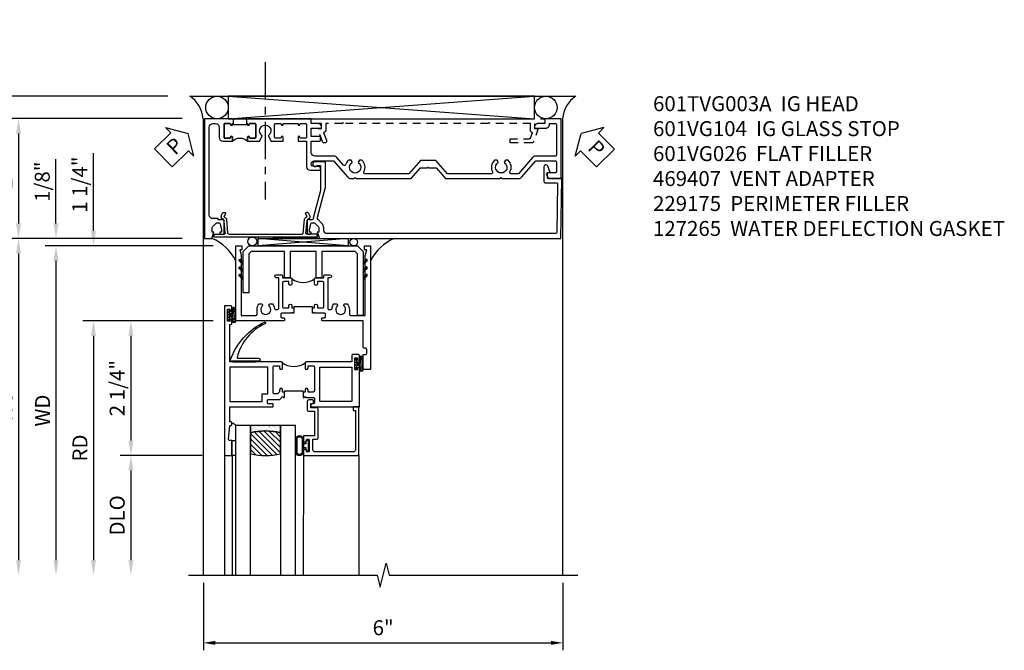
# Model space of a CAD drawing. Extents: x 0 to 123, y 0 to 79.
# Drawn here: x 9 to 26, y 67 to 78 of the extents above; entities that cross this region are included whole.
import ezdxf

# ---------------------------------------------------------------- set-up
doc = ezdxf.new("R2010")
doc.units = 0
doc.header["$LTSCALE"] = 0.5
doc.header["$MEASUREMENT"] = 0
doc.linetypes.add('CENTER', pattern=[2, 1.25, -0.25, 0.25, -0.25])
doc.linetypes.add('HIDDEN', pattern=[0.375, 0.25, -0.125])
doc.layers.get('0').update_dxf_attribs({"color": 4, "linetype": 'CONTINUOUS'})
for name, color, linetype in [('CENTER', 1, 'CENTER'), ('DIME', 2, 'CONTINUOUS'), ('hidden', 3, 'HIDDEN'), ('TEXT', 3, 'CONTINUOUS')]:
    doc.layers.add(name, color=color, linetype=linetype)
doc.styles.get("Standard").update_dxf_attribs({"font": 'arial.ttf'})
doc.dimstyles.new('EXT_ON-OFF', dxfattribs={"dimscale": 2, "dimtxt": 0.125, "dimasz": 0.125, "dimexe": 0.09, "dimexo": 0.1875, "dimgap": 0.05, "dimtad": 3, "dimdec": 5, "dimzin": 3, "dimdsep": 46, "dimlunit": 5, "dimtxsty": 'Standard', "dimcen": 0, "dimse2": 1, "dimazin": 0, "dimtfac": 1, "dimtdec": 4, "dimtofl": 0, "dimtmove": 0, "dimatfit": 0, "dimfxl": 1, "dimfrac": 2, "dimtolj": 1, "dimtzin": 3, "dimarcsym": 0})
doc.dimstyles.new('EXT_ON-ON', dxfattribs={"dimscale": 2, "dimtxt": 0.125, "dimasz": 0.125, "dimexe": 0.09, "dimexo": 0.1875, "dimgap": 0.05, "dimtad": 3, "dimdec": 5, "dimzin": 3, "dimdsep": 46, "dimlunit": 5, "dimtxsty": 'Standard', "dimcen": 0, "dimazin": 0, "dimtfac": 1, "dimtdec": 4, "dimtofl": 0, "dimtmove": 0, "dimatfit": 0, "dimfxl": 1, "dimfrac": 2, "dimtolj": 1, "dimtzin": 3, "dimarcsym": 0})
doc.dimstyles.get("Standard").update_dxf_attribs({"dimtxt": 0.18, "dimasz": 0.18, "dimexe": 0.18, "dimexo": 0.0625, "dimgap": 0.09, "dimtad": 0, "dimtih": 1, "dimtoh": 1, "dimdec": 4, "dimzin": 0, "dimdsep": 46, "dimtxsty": 'Standard', "dimcen": 0.09, "dimadec": 0, "dimazin": 0, "dimtfac": 1, "dimtdec": 4, "dimtofl": 0, "dimtmove": 0, "dimatfit": 3, "dimfxl": 1, "dimtolj": 1, "dimtzin": 0, "dimarcsym": 0})

# ---------------------------------------------------------------- blocks, each defined once
blk = doc.blocks.new('B601VG026')
blk.add_lwpolyline([(0.935, 4.438), (0.92, 4.423), (0.92, 2.015), (0.935, 2.001), (0.92, 1.986), (0.92, 1.716), (0.799, 1.716, 0.338704), (0.78, 1.701, -0.439208), (0.754, 1.688), (0.641, 1.729, 1), (0.617, 1.663), (0.834, 1.584), (0.834, 1.646), (0.92, 1.646), (0.92, 1.476), (1, 1.476), (1, 5.372), (0.92, 5.372), (0.92, 5.202), (0.834, 5.202), (0.834, 5.264), (0.617, 5.185, 0.315299), (0.594, 5.152), (0.594, 4.794), (0.664, 4.794), (0.664, 5.114, -0.315299), (0.677, 5.132), (0.754, 5.16, -0.439208), (0.78, 5.147, 0.338704), (0.799, 5.132), (0.92, 5.132), (0.92, 4.453)], format="xyb", close=True)
blk = doc.blocks.new('B601VG104')
blk.add_lwpolyline([(0.66, 1.291, 0.035387), (0.673, 1.288, -0.379398), (0.691, 1.268), (0.691, 1.226), (0.669, 1.226, 0.414214), (0.707, 1.188), (0.909, 1.188, 0.414214), (0.929, 1.208), (0.929, 1.237, 0.414214), (0.909, 1.257), (0.897, 1.257), (0.897, 1.228), (0.859, 1.228), (0.757, 1.25, -0.354119), (0.741, 1.269), (0.741, 1.312), (0.808, 1.379, -0.198912), (0.825, 1.386), (0.897, 1.386), (0.897, 1.357), (1, 1.393), (1, 5.423), (0, 5.438), (0, 5.21, -0.414214), (-0.01, 5.2), (-0.094, 5.2, -0.414214), (-0.104, 5.21), (-0.104, 5.243), (-0.208, 5.205, 0.8391), (-0.196, 5.14), (0.05, 5.14, 0.414214), (0.07, 5.16), (0.07, 5.347, -0.418613), (0.09, 5.367), (0.9, 5.354, -0.409827), (0.92, 5.334), (0.92, 1.526, -0.414214), (0.86, 1.466), (0.825, 1.466, 0.198912), (0.751, 1.435), (0.686, 1.37, -0.267949), (0.646, 1.359), (0.144, 1.494), (-0.281, 1.494), (-0.281, 1.323, 1.646335), (-0.218, 1.356), (-0.218, 1.414), (0.199, 1.414)], format="xyb", close=True)
blk = doc.blocks.new('PSEAL1')
at = {"layer": 'TEXT', "color": 7}
for p, q in [((-0.196, 0.21), (-0.196, 0.338)), ((-0.196, 0.338), (0, 0)), ((-0.575, 0.21), (-0.196, 0.21)), ((-0.575, 0.21), (-0.575, -0.21)), ((-0.196, -0.338), (0, 0)), ((-0.575, -0.21), (-0.196, -0.21)), ((-0.196, -0.21), (-0.196, -0.338))]:
    blk.add_line(p, q, dxfattribs=at)
at = {"layer": 'TEXT', "color": 3}
blk.add_text('P', height=0.25, dxfattribs=at).set_placement((-0.413, -0.116))
blk = doc.blocks.new('PSEAL2')
at = {"layer": 'TEXT', "color": 7}
for p, q in [((0.196, 0.338), (0, 0)), ((0.196, 0.21), (0.196, 0.338)), ((0.575, 0.21), (0.196, 0.21)), ((0.575, 0.21), (0.575, -0.21)), ((0.196, -0.338), (0, 0)), ((0.196, -0.21), (0.196, -0.338)), ((0.575, -0.21), (0.196, -0.21))]:
    blk.add_line(p, q, dxfattribs=at)
at = {"layer": 'TEXT', "color": 3}
blk.add_text('P', height=0.25, dxfattribs=at).set_placement((0.247, -0.116))
blk = doc.blocks.new('*D1806')
at = {"layer": 'DIME', "color": 0, "lineweight": -2, "transparency": 16777216}
for p, q in [((12.051, 74.155), (9.138, 74.155)), ((9.318, 73.905), (9.318, 68.781))]:
    blk.add_line(p, q, dxfattribs=at)
at = {"layer": 'DIME', "color": 0, "transparency": 16777216}
for points in [[(9.276, 73.905), (9.36, 73.905), (9.318, 74.155)], [(9.276, 68.781), (9.36, 68.781), (9.318, 68.531)]]:
    blk.add_solid(points, dxfattribs=at)
at = {"layer": 'DIME', "color": 0, "transparency": 16777216, "insert": (9.089, 71.343), "char_height": 0.25, "attachment_point": 5, "rotation": 90}
blk.add_mtext('\\A1;WO', dxfattribs=at)
blk = doc.blocks.new('*D1807')
at = {"layer": 'DIME', "color": 0, "lineweight": -2, "transparency": 16777216}
for p, q in [((9.943, 74.405), (9.943, 75.48)), ((12.051, 74.155), (9.763, 74.155)), ((12.568, 74.03), (9.763, 74.03)), ((9.943, 73.78), (9.943, 73.53))]:
    blk.add_line(p, q, dxfattribs=at)
at = {"layer": 'DIME', "color": 0, "transparency": 16777216}
for points in [[(9.901, 74.405), (9.985, 74.405), (9.943, 74.155)], [(9.901, 73.78), (9.985, 73.78), (9.943, 74.03)]]:
    blk.add_solid(points, dxfattribs=at)
at = {"layer": 'DIME', "color": 0, "transparency": 16777216, "insert": (9.714, 75.102), "char_height": 0.25, "attachment_point": 5, "rotation": 90}
blk.add_mtext('\\A1;1/8"', dxfattribs=at)
blk = doc.blocks.new('*D1808')
at = {"layer": 'DIME', "color": 0, "lineweight": -2, "transparency": 16777216}
for p, q in [((12.568, 74.03), (9.763, 74.03)), ((9.943, 73.78), (9.943, 68.781))]:
    blk.add_line(p, q, dxfattribs=at)
at = {"layer": 'DIME', "color": 0, "transparency": 16777216}
for points in [[(9.901, 73.78), (9.985, 73.78), (9.943, 74.03)], [(9.901, 68.781), (9.985, 68.781), (9.943, 68.531)]]:
    blk.add_solid(points, dxfattribs=at)
at = {"layer": 'DIME', "color": 0, "transparency": 16777216, "insert": (9.718, 71.28), "char_height": 0.25, "attachment_point": 5, "rotation": 90}
blk.add_mtext('\\A1;WD', dxfattribs=at)
blk = doc.blocks.new('*D1809')
at = {"layer": 'DIME', "color": 0, "lineweight": -2, "transparency": 16777216}
for p, q in [((12.568, 72.78), (10.388, 72.78)), ((10.568, 72.53), (10.568, 68.781))]:
    blk.add_line(p, q, dxfattribs=at)
at = {"layer": 'DIME', "color": 0, "transparency": 16777216}
for points in [[(10.526, 72.53), (10.61, 72.53), (10.568, 72.78)], [(10.526, 68.781), (10.61, 68.781), (10.568, 68.531)]]:
    blk.add_solid(points, dxfattribs=at)
at = {"layer": 'DIME', "color": 0, "transparency": 16777216, "insert": (10.343, 70.655), "char_height": 0.25, "attachment_point": 5, "rotation": 90}
blk.add_mtext('\\A1;RD', dxfattribs=at)
blk = doc.blocks.new('*D1810')
at = {"layer": 'DIME', "color": 0, "lineweight": -2, "transparency": 16777216}
for p, q in [((12.38, 70.53), (11.013, 70.53)), ((11.193, 70.28), (11.193, 68.781))]:
    blk.add_line(p, q, dxfattribs=at)
at = {"layer": 'DIME', "color": 0, "transparency": 16777216}
for points in [[(11.151, 70.28), (11.235, 70.28), (11.193, 70.53)], [(11.151, 68.781), (11.235, 68.781), (11.193, 68.531)]]:
    blk.add_solid(points, dxfattribs=at)
at = {"layer": 'DIME', "color": 0, "transparency": 16777216, "insert": (10.964, 69.53), "char_height": 0.25, "attachment_point": 5, "rotation": 90}
blk.add_mtext('\\A1;DLO', dxfattribs=at)
blk = doc.blocks.new('*D1811')
at = {"layer": 'DIME', "color": 0, "lineweight": -2, "transparency": 16777216}
for p, q in [((12.568, 72.78), (11.013, 72.78)), ((11.193, 72.53), (11.193, 70.78)), ((12.38, 70.53), (11.013, 70.53))]:
    blk.add_line(p, q, dxfattribs=at)
at = {"layer": 'DIME', "color": 0, "transparency": 16777216}
for points in [[(11.151, 72.53), (11.235, 72.53), (11.193, 72.78)], [(11.151, 70.78), (11.235, 70.78), (11.193, 70.53)]]:
    blk.add_solid(points, dxfattribs=at)
at = {"layer": 'DIME', "color": 0, "transparency": 16777216, "insert": (10.964, 71.655), "char_height": 0.25, "attachment_point": 5, "rotation": 90}
blk.add_mtext('\\A1;2 1/4"', dxfattribs=at)
blk = doc.blocks.new('*D1812')
at = {"layer": 'DIME', "color": 0, "lineweight": -2, "transparency": 16777216}
for p, q in [((10.568, 74.28), (10.568, 75.577)), ((12.568, 74.03), (10.388, 74.03)), ((12.568, 72.78), (10.388, 72.78)), ((10.568, 72.53), (10.568, 72.28))]:
    blk.add_line(p, q, dxfattribs=at)
at = {"layer": 'DIME', "color": 0, "transparency": 16777216}
for points in [[(10.526, 74.28), (10.61, 74.28), (10.568, 74.03)], [(10.526, 72.53), (10.61, 72.53), (10.568, 72.78)]]:
    blk.add_solid(points, dxfattribs=at)
at = {"layer": 'DIME', "color": 0, "transparency": 16777216, "insert": (10.339, 75.053), "char_height": 0.25, "attachment_point": 5, "rotation": 90}
blk.add_mtext('\\A1;1 1/4"', dxfattribs=at)
blk = doc.blocks.new('B027874')
h = blk.add_hatch()
h.set_pattern_fill('ANSI31', color=256, scale=0.08, style=0)
h.set_pattern_definition([(45, (-2.208298, 1.612679), (-0.007071068, 0.007071068), [])])
h.paths.add_polyline_path([(-0.043, 0), (-0.028, 0.015), (-0.028, 0.03), (-0.072, 0.03, 0.029608), (-0.076, 0.037), (-0.076, 0.1, 0.8), (-0.139, 0.1), (-0.139, -0.1, 0.8), (-0.076, -0.1), (-0.076, -0.037, 0.029608), (-0.072, -0.03), (-0.028, -0.03), (-0.028, -0.015)])
h.paths.add_polyline_path([(-0.083, -0.1, -0.742268), (-0.132, -0.1), (-0.132, 0.1, -0.742268), (-0.083, 0.1)], flags=16)
h.paths.add_polyline_path([(-0.092, -0.021, -1), (-0.101, -0.021, -1)], flags=0)
h.paths.add_polyline_path([(-0.094, 0.028, -1), (-0.089, 0.028, -1)], flags=0)
h.paths.add_polyline_path([(-0.094, -0.043, -1), (-0.098, -0.043, -1)], flags=0)
h.paths.add_polyline_path([(-0.119, 0.002, -1), (-0.112, 0.002, -1)], flags=0)
h.paths.add_polyline_path([(-0.095, -0.057, -1), (-0.104, -0.057, -1)], flags=0)
h.paths.add_polyline_path([(-0.098, 0.055, -1), (-0.089, 0.055, -1)], flags=0)
h.paths.add_polyline_path([(-0.088, -0.061, -1), (-0.092, -0.061, -1)], flags=0)
h.paths.add_polyline_path([(-0.126, 0.025, -1), (-0.117, 0.025, -1)], flags=0)
h.paths.add_polyline_path([(-0.124, -0.036, -1), (-0.129, -0.036, -1)], flags=0)
h.paths.add_polyline_path([(-0.12, 0.046, -1), (-0.116, 0.046, -1)], flags=0)
h.paths.add_polyline_path([(-0.097, 0.067, -1), (-0.093, 0.067, -1)], flags=0)
h.paths.add_polyline_path([(-0.115, -0.066, -1), (-0.122, -0.066, -1)], flags=0)
h.paths.add_polyline_path([(-0.097, -0.082, -1), (-0.102, -0.082, -1)], flags=0)
h.paths.add_polyline_path([(-0.1, 0.081, -1), (-0.091, 0.081, -1)], flags=0)
h.paths.add_polyline_path([(-0.119, 0.065, -0.486829), (-0.122, 0.067, -0.664322), (-0.118, 0.068, -0.486829), (-0.116, 0.066, -0.664322)], flags=0)
h.paths.add_polyline_path([(-0.094, -0.103, -1), (-0.103, -0.103, -1)], flags=0)
h.paths.add_polyline_path([(-0.122, -0.089, -1), (-0.128, -0.089, -1)], flags=0)
h.paths.add_polyline_path([(-0.105, 0.103, -1), (-0.098, 0.103, -1)], flags=0)
h.paths.add_polyline_path([(-0.126, -0.099, -1), (-0.13, -0.099, -1)], flags=0)
h = blk.add_hatch()
h.set_pattern_fill('ANSI31', color=256, scale=0.25, angle=90, style=0)
h.set_pattern_definition([(135, (-10.943272, -7.362555), (-0.02209709, -0.02209709), [])])
h.paths.add_polyline_path([(0, 0.094), (-0.028, 0.094), (-0.028, 0.03), (-0.028, 0.015), (-0.043, 0), (-0.028, -0.015), (-0.028, -0.03), (-0.028, -0.094), (0, -0.094)])
for p, q in [((-0.139, 0.1), (-0.139, -0.1)), ((-0.128, 0.009), (-0.128, 0.009)), ((-0.123, 0.085), (-0.123, 0.085)), ((-0.118, 0.083), (-0.118, 0.083)), ((-0.116, 0.113), (-0.116, 0.113)), ((-0.101, 0.037), (-0.101, 0.037)), ((-0.096, 0.073), (-0.096, 0.073)), ((-0.091, 0.098), (-0.091, 0.098)), ((-0.028, 0.03), (-0.072, 0.03)), ((-0.128, -0.022), (-0.128, -0.022)), ((-0.128, -0.054), (-0.128, -0.054)), ((-0.123, -0.066), (-0.123, -0.066)), ((-0.12, -0.056), (-0.12, -0.056)), ((-0.12, -0.108), (-0.12, -0.108)), ((-0.094, -0.068), (-0.094, -0.068)), ((-0.092, -0.082), (-0.092, -0.082)), ((-0.089, -0.006), (-0.089, -0.006)), ((-0.072, -0.03), (-0.028, -0.03))]:
    blk.add_line(p, q)
blk.add_lwpolyline([(-0.076, 0.037), (-0.076, 0.1, 0.8), (-0.139, 0.1), (-0.139, -0.1, 0.8), (-0.076, -0.1), (-0.076, -0.037)], format="xyb")
blk.add_lwpolyline([(-0.083, -0.1), (-0.083, 0.1, 0.742268), (-0.132, 0.1), (-0.132, -0.1, 0.742268)], format="xyb", close=True)
blk.add_lwpolyline([(-0.028, -0.094), (-0.028, -0.03), (-0.028, -0.015), (-0.043, 0), (-0.028, 0.015), (-0.028, 0.03), (-0.028, 0.094), (0, 0.094), (0, -0.094)], close=True)
for centre, radius in [((-0.122, 0.025), 0.0045), ((-0.12, 0.067), 0.00225), ((-0.118, 0.066), 0.00225), ((-0.118, 0.046), 0.00225), ((-0.115, 0.002), 0.00337), ((-0.102, 0.103), 0.00337), ((-0.095, 0.081), 0.0045), ((-0.093, 0.055), 0.0045), ((-0.095, 0.067), 0.00225), ((-0.091, 0.028), 0.00225), ((-0.128, -0.099), 0.00225), ((-0.126, -0.036), 0.00225), ((-0.125, -0.089), 0.00337), ((-0.118, -0.066), 0.00337), ((-0.1, -0.057), 0.0045), ((-0.099, -0.103), 0.0045), ((-0.099, -0.082), 0.00225), ((-0.096, -0.021), 0.0045), ((-0.096, -0.043), 0.00225), ((-0.09, -0.061), 0.00225)]:
    blk.add_circle(centre, radius)
for start, end in [(26.3878, 33.1715), (326.8285, 333.6122)]:
    blk.add_arc((-0.132, 0), 0.0675, start, end)
blk = doc.blocks.new('B224131')
for points in [[(0.969, 1.125), (0.969, 1.035), (0.969, 1.035), (0.937, 1.035), (0.937, 0.997, -1), (0.887, 0.997), (0.887, 1.035), (0.801, 1.035, 0.414214), (0.781, 1.015), (0.781, 0.617, 0.414214), (0.801, 0.597), (0.887, 0.597), (0.887, 0.635, -1), (0.937, 0.635), (0.937, 0.552, -0.414214), (0.918, 0.532), (0.781, 0.532), (0.781, 0.503, -0.414214), (0.761, 0.483), (0.678, 0.483, -1), (0.678, 0.533), (0.716, 0.533), (0.716, 1.043, 0.414214), (0.696, 1.063), (0.664, 1.063, 0.379055), (0.644, 1.045, -0.145843), (0.611, 0.969), (0.571, 0.969, -0.673324), (0.558, 1.003, 2.463527), (0.442, 1.003, -0.673324), (0.429, 0.969), (0.389, 0.969, -0.177014), (0.355, 1.063), (0.355, 1.14, 0.414214), (0.335, 1.16), (0.09, 1.16), (0.09, 0.159), (0.065, 0.065), (0.1, 0.065), (0.1, 0), (0, 0), (0, 2.063), (0.125, 2.063), (0.125, 1.813), (0.085, 1.813, 0.414214), (0.065, 1.793), (0.065, 1.73, 0.414214), (0.085, 1.71), (0.105, 1.71, -0.414214), (0.125, 1.69), (0.125, 1.25), (0.803, 1.25, -0.414214), (0.813, 1.24), (0.813, 1.21, -0.414214), (0.803, 1.2), (0.77, 1.2, 0.414214), (0.75, 1.18), (0.75, 1.145, 0.414214), (0.77, 1.125), (0.923, 1.125), (0.937, 1.11), (0.953, 1.125)], [(1.281, 1.125), (1.298, 1.125), (1.312, 1.11), (1.328, 1.125), (1.48, 1.125, 0.414214), (1.5, 1.145), (1.5, 1.18, 0.414214), (1.48, 1.2), (1.448, 1.2, -0.414214), (1.438, 1.21), (1.438, 1.24, -0.414214), (1.448, 1.25), (2.25, 1.25), (2.25, 0), (2.15, 0), (2.15, 0.065), (2.185, 0.065), (2.16, 0.159), (2.16, 1.16), (1.915, 1.16, 0.414214), (1.895, 1.14), (1.895, 1.063, -0.177014), (1.861, 0.969), (1.821, 0.969, -0.673324), (1.808, 1.003, 2.463527), (1.692, 1.003, -0.673324), (1.679, 0.969), (1.639, 0.969, -0.145843), (1.606, 1.045, 0.379055), (1.586, 1.063), (1.554, 1.063, 0.414214), (1.534, 1.043), (1.534, 0.533), (1.572, 0.533, -1), (1.572, 0.483), (1.489, 0.483, -0.414214), (1.469, 0.503), (1.469, 0.532), (1.333, 0.532, -0.414214), (1.312, 0.552), (1.312, 0.635, -1), (1.363, 0.635), (1.363, 0.597), (1.449, 0.597, 0.414214), (1.469, 0.617), (1.469, 1.015, 0.414214), (1.449, 1.035), (1.363, 1.035), (1.363, 0.997, -1), (1.312, 0.997), (1.312, 1.035), (1.281, 1.035)]]:
    blk.add_lwpolyline(points, format="xyb", close=True)
blk.add_lwpolyline([(0.969, 1.035), (0.969, 1.02), (1.281, 1.02), (1.281, 1.035)])
blk.add_lwpolyline([(1.312, 0.552, 0.32), (0.937, 0.552)], format="xyb")
blk = doc.blocks.new('B225125')
for points in [[(-1.438, -0.468), (-1.438, -0.378), (-1.438, -0.378), (-1.469, -0.378), (-1.469, -0.34, 1), (-1.519, -0.34), (-1.519, -0.375), (-1.554, -0.41), (-1.605, -0.41, -0.414214), (-1.625, -0.39), (-1.625, 0.04, -0.414214), (-1.605, 0.06), (-1.519, 0.06), (-1.519, 0.022, 1), (-1.469, 0.022), (-1.469, 0.105, 0.414214), (-1.489, 0.125), (-2.348, 0.125), (-2.348, 0.749), (-2.333, 0.749, 0.414214), (-2.313, 0.769), (-2.313, 0.827, 1), (-2.345, 0.827), (-2.345, 0.821, -1), (-2.389, 0.821), (-2.389, 0.99, -1), (-2.345, 0.99), (-2.345, 0.984, 1), (-2.313, 0.984), (-2.313, 1.042, 0.414214), (-2.333, 1.062), (-2.438, 1.062), (-2.438, -1.438), (-2.313, -1.438), (-2.313, -1.188), (-2.353, -1.188, -0.446679), (-2.373, -1.165), (-2.348, -0.938), (-2.333, -0.938, 0.414214), (-2.313, -0.918), (-2.313, -0.895, 0.414214), (-2.333, -0.875), (-2.348, -0.875), (-2.348, -0.625), (-1.635, -0.625, 0.414214), (-1.625, -0.615), (-1.625, -0.585, 0.414214), (-1.635, -0.575), (-1.703, -0.575, -0.414214), (-1.722, -0.555), (-1.722, -0.52, -0.414214), (-1.703, -0.5), (-1.516, -0.5), (-1.469, -0.453), (-1.454, -0.468)], [(-1.125, -0.468), (-1.109, -0.468), (-1.094, -0.453), (-1.079, -0.468), (-0.958, -0.468, -0.414214), (-0.938, -0.488), (-0.938, -0.555, -0.414214), (-0.958, -0.575), (-0.99, -0.575, 0.414214), (-1, -0.585), (-1, -0.615, 0.414214), (-0.99, -0.625), (-0.188, -0.625), (-0.188, 0.015, 1), (-0.22, 0.015), (-0.22, 0.009, -1), (-0.264, 0.009), (-0.264, 0.178, -1), (-0.22, 0.178), (-0.22, 0.172, 1), (-0.188, 0.172), (-0.188, 0.23, 0.414214), (-0.207, 0.25), (-0.293, 0.25, 0.414214), (-0.313, 0.23), (-0.313, 0.125), (-1.074, 0.125, 0.414214), (-1.094, 0.105), (-1.094, 0.022, 1), (-1.044, 0.022), (-1.044, 0.06), (-0.958, 0.06, -0.414214), (-0.938, 0.04), (-0.938, -0.358, -0.414214), (-0.958, -0.378), (-1.044, -0.378), (-1.044, -0.34, 1), (-1.094, -0.34), (-1.094, -0.378), (-1.125, -0.378)]]:
    blk.add_lwpolyline(points, format="xyb", close=True)
for points in [[(-1.812, -0.535), (-1.812, -0.41), (-1.715, -0.41), (-1.715, 0.035), (-2.348, 0.035), (-2.348, -0.535)], [(-0.847, -0.535), (-0.847, 0.035), (-0.313, 0.035), (-0.313, -0.535)]]:
    blk.add_lwpolyline(points, close=True)
blk.add_lwpolyline([(-1.094, 0.105, -0.3198), (-1.469, 0.105)], format="xyb")
blk.add_lwpolyline([(-1.125, -0.378), (-1.125, -0.363), (-1.438, -0.363), (-1.438, -0.378)])
blk = doc.blocks.new('B127074')
for p, q in [((-0.23, -0.118), (-0.23, 0.117)), ((-0.21, -0.117), (-0.21, 0.117)), ((-0.12, -0.117), (-0.12, 0.117)), ((-0.1, -0.117), (-0.1, 0.117)), ((-0.051, 0.035), (-0.1, 0.035)), ((-0.051, 0.078), (-0.051, 0.035)), ((-0.021, -0.078), (-0.021, 0.078)), ((-0.1, -0.035), (-0.051, -0.035)), ((-0.051, -0.035), (-0.051, -0.078))]:
    blk.add_line(p, q)
for centre, radius, start, end in [((-0.165, 0.099), 0.0675, 15.2882, 164.7118), ((-0.165, 0.099), 0.0485, 21.82, 158.18), ((-0.036, 0.078), 0.015, 0, 180), ((-0.165, -0.099), 0.0675, 195.7196, 344.6722), ((-0.165, -0.099), 0.0485, 201.82, 338.18), ((-0.036, -0.078), 0.015, 180, 0)]:
    blk.add_arc(centre, radius, start, end)
blk = doc.blocks.new('B224063')
blk.add_lwpolyline([(-0.87, 0.752, 0.414214), (-0.885, 0.737), (-0.885, 0.725, -0.414214), (-0.9, 0.71), (-0.92, 0.71, -0.414214), (-0.935, 0.725), (-0.935, 0.797, -0.414214), (-0.92, 0.812), (-0.007, 0.812), (-0.007, 0), (-0.105, 0), (-0.105, 0.062), (-0.067, 0.062), (-0.067, 0.722, 0.414214), (-0.097, 0.752), (-0.745, 0.752, 0.414214), (-0.775, 0.722), (-0.775, 0.542), (-0.717, 0.542, -0.414214), (-0.687, 0.512), (-0.687, 0.045, -0.414214), (-0.717, 0.015), (-0.812, 0.015), (-0.812, -0.055), (-0.782, -0.055, -0.414214), (-0.767, -0.07), (-0.767, -0.1, -0.414214), (-0.782, -0.115), (-0.842, -0.115, -0.414214), (-0.872, -0.085), (-0.872, 0.045, -0.414214), (-0.842, 0.075), (-0.747, 0.075), (-0.747, 0.482), (-0.92, 0.482, -0.414214), (-0.935, 0.497), (-0.935, 0.57, -0.414214), (-0.92, 0.585), (-0.9, 0.585, -0.414214), (-0.885, 0.57), (-0.885, 0.557, 0.414214), (-0.87, 0.542), (-0.85, 0.542, 0.414214), (-0.835, 0.557), (-0.835, 0.737, 0.414214), (-0.85, 0.752)], format="xyb", close=True)
blk = doc.blocks.new('B127186-7282')
blk.add_lwpolyline([(0, 0), (0, -0.25), (0.06, -0.25), (0.06, 0)], close=True)
blk.add_arc((0, -0.478), 0.0642, 270.4193, 340.2601)
blk = doc.blocks.new('GT-GLASS-1IN-7282')
h = blk.add_hatch()
h.set_pattern_fill('ANSI31', color=256, scale=0.5, style=0)
h.set_pattern_definition([(45, (-1.594896, -0.47501), (-0.0441942, 0.0441942), [])])
h.paths.add_polyline_path([(0.81, -0.03, 0.12), (0.31, -0.03), (0.31, -0.38, 0.12), (0.81, -0.38)])
h = blk.add_hatch()
h.set_pattern_fill('AR-SAND', color=256, scale=0.03, style=0)
h.set_pattern_definition([(37.5, (-8.435115, -10.989657), (-0.0018898, 0.05780471), [0, -0.0456, 0, -0.051, 0, -0.04875]), (7.5, (-8.435115, -10.98966), (0.0530933, 0.0846644), [0, -0.0246, 0, -0.0411, 0, -0.01575]), (327.5, (-8.472015, -10.989657), (0.09342426, 0.00016977), [0, -0.015, 0, -0.054, 0, -0.0705]), (317.5, (-8.472015, -10.98966), (0.0901838, 0.02633027), [0, -0.0075, 0, -0.0354, 0, -0.0405])])
edge = h.paths.add_edge_path()
edge.add_line((0.81, -0.38), (0.81, -0.5))
edge.add_line((0.81, -0.5), (0.31, -0.5))
edge.add_line((0.31, -0.5), (0.31, -0.38))
edge.add_arc((0.56, 0.647), 1.057, 256.3145, 283.6855)
for points in [[(0.31, 2), (0.31, -0.5), (0.06, -0.5), (0.06, 2)], [(1.06, 2.005), (1.06, -0.5), (0.81, -0.5), (0.81, 2)]]:
    blk.add_lwpolyline(points)
for points in [[(0.31, -0.38), (0.31, -0.03, -0.12), (0.81, -0.03), (0.81, -0.38, -0.12)], [(0.81, -0.38), (0.81, -0.5), (0.31, -0.5), (0.31, -0.38, 0.12)]]:
    blk.add_lwpolyline(points, format="xyb", close=True)
blk = doc.blocks.new('127265M')
blk.add_lwpolyline([(0.237, 0.064, -1), (0.237, 0.01), (-0.205, 0.01, -0.520694), (-0.229, 0.042, -0.196015), (0.336, 0.665, -0.943037), (0.347, 0.638, 0.229), (-0.12, 0.075, 0.453709), (-0.114, 0.064)], format="xyb", close=True)
blk.add_lwpolyline([(-0.188, 0.01), (-0.188, 0), (0.188, 0), (0.188, 0.01)], close=True)
blk = doc.blocks.new('*D1813')
at = {"layer": 'DIME', "color": 0, "lineweight": -2, "transparency": 16777216}
for p, q in [((8.068, 76.78), (8.068, 77.808)), ((11.807, 76.53), (7.888, 76.53)), ((12.051, 76.155), (7.888, 76.155)), ((8.068, 75.905), (8.068, 75.655))]:
    blk.add_line(p, q, dxfattribs=at)
at = {"layer": 'DIME', "color": 0, "transparency": 16777216}
for points in [[(8.026, 76.78), (8.11, 76.78), (8.068, 76.53)], [(8.026, 75.905), (8.11, 75.905), (8.068, 76.155)]]:
    blk.add_solid(points, dxfattribs=at)
at = {"layer": 'DIME', "color": 0, "transparency": 16777216, "insert": (7.839, 77.419), "char_height": 0.25, "attachment_point": 5, "rotation": 90}
blk.add_mtext('\\A1;3/8"', dxfattribs=at)
blk = doc.blocks.new('*D1814')
at = {"layer": 'DIME', "color": 0, "lineweight": -2, "transparency": 16777216}
for p, q in [((11.807, 76.53), (7.263, 76.53)), ((7.443, 76.28), (7.443, 68.781))]:
    blk.add_line(p, q, dxfattribs=at)
at = {"layer": 'DIME', "color": 0, "transparency": 16777216}
for points in [[(7.401, 76.28), (7.485, 76.28), (7.443, 76.53)], [(7.401, 68.781), (7.485, 68.781), (7.443, 68.531)]]:
    blk.add_solid(points, dxfattribs=at)
at = {"layer": 'DIME', "color": 0, "transparency": 16777216, "insert": (7.214, 72.53), "char_height": 0.25, "attachment_point": 5, "rotation": 90}
blk.add_mtext('\\A1;OD', dxfattribs=at)
blk = doc.blocks.new('*D1815')
at = {"layer": 'DIME', "color": 0, "lineweight": -2, "transparency": 16777216}
for p, q in [((12.051, 76.155), (7.888, 76.155)), ((8.068, 75.905), (8.068, 68.781))]:
    blk.add_line(p, q, dxfattribs=at)
at = {"layer": 'DIME', "color": 0, "transparency": 16777216}
for points in [[(8.026, 75.905), (8.11, 75.905), (8.068, 76.155)], [(8.026, 68.781), (8.11, 68.781), (8.068, 68.531)]]:
    blk.add_solid(points, dxfattribs=at)
at = {"layer": 'DIME', "color": 0, "transparency": 16777216, "insert": (7.843, 72.343), "char_height": 0.25, "attachment_point": 5, "rotation": 90}
blk.add_mtext('\\A1;FH', dxfattribs=at)
blk = doc.blocks.new('*D1816')
at = {"layer": 'DIME', "color": 0, "lineweight": -2, "transparency": 16777216}
for p, q in [((12.051, 76.155), (9.138, 76.155)), ((9.318, 75.905), (9.318, 74.405)), ((12.051, 74.155), (9.138, 74.155))]:
    blk.add_line(p, q, dxfattribs=at)
at = {"layer": 'DIME', "color": 0, "transparency": 16777216}
for points in [[(9.276, 75.905), (9.36, 75.905), (9.318, 76.155)], [(9.276, 74.405), (9.36, 74.405), (9.318, 74.155)]]:
    blk.add_solid(points, dxfattribs=at)
at = {"layer": 'DIME', "color": 0, "transparency": 16777216, "insert": (9.092, 75.155), "char_height": 0.25, "attachment_point": 5, "rotation": 90}
blk.add_mtext('\\A1;2"', dxfattribs=at)
blk = doc.blocks.new('*D1817')
at = {"layer": 'DIME', "color": 0, "lineweight": -2, "transparency": 16777216}
for p, q in [((12.051, 76.155), (8.513, 76.155)), ((8.693, 75.905), (8.693, 68.781))]:
    blk.add_line(p, q, dxfattribs=at)
at = {"layer": 'DIME', "color": 0, "transparency": 16777216}
for points in [[(8.651, 75.905), (8.735, 75.905), (8.693, 76.155)], [(8.651, 68.781), (8.735, 68.781), (8.693, 68.531)]]:
    blk.add_solid(points, dxfattribs=at)
at = {"layer": 'DIME', "color": 0, "transparency": 16777216, "insert": (8.468, 72.343), "char_height": 0.25, "attachment_point": 5, "rotation": 90}
blk.add_mtext('\\A1;MH', dxfattribs=at)
blk = doc.blocks.new('B469407')
for p, q in [((0.963, 0.356), (0.929, 0.345)), ((0.929, 0.345), (0.929, 0.175)), ((0.965, 0.352), (0.931, 0.34)), ((0.971, 0.347), (0.971, -1.375)), ((0.976, 0.347), (0.976, -1.375)), ((0.567, 0.189), (0.567, 0.17)), ((0.623, 0.225), (0.576, 0.203)), ((0.626, 0.174), (0.589, 0.157)), ((0.629, 0.226), (0.651, 0.226)), ((0.644, 0.17), (0.67, 0.139)), ((0.663, 0.221), (0.694, 0.184)), ((0.913, 0.16), (0.704, 0.179)), ((0.916, 0.113), (0.68, 0.134)), ((0.929, 0.098), (0.929, -1.126)), ((0.916, -1.141), (0.68, -1.162)), ((0.567, -1.217), (0.567, -1.198)), ((0.623, -1.253), (0.576, -1.231)), ((0.626, -1.202), (0.589, -1.185)), ((0.629, -1.254), (0.651, -1.254)), ((0.644, -1.198), (0.67, -1.167)), ((0.663, -1.249), (0.694, -1.212)), ((0.913, -1.188), (0.704, -1.207)), ((0.929, -1.373), (0.929, -1.203)), ((0.963, -1.384), (0.929, -1.373)), ((0.965, -1.38), (0.931, -1.368))]:
    blk.add_line(p, q)
for centre, radius, start, end in [((0.966, 0.347), 0.01, 0, 109), ((0.966, 0.347), 0.005, 0, 109), ((0.582, 0.189), 0.015, 115, 180), ((0.582, 0.17), 0.015, 180, 295), ((0.629, 0.211), 0.015, 90, 115), ((0.632, 0.161), 0.015, 40, 115), ((0.651, 0.211), 0.015, 40, 90), ((0.705, 0.194), 0.015, 220, 265), ((0.914, 0.175), 0.015, 265, 0), ((0.682, 0.149), 0.015, 220, 265), ((0.914, 0.098), 0.015, 360, 85), ((0.914, -1.126), 0.015, 275, 0), ((0.582, -1.198), 0.015, 65, 180), ((0.582, -1.217), 0.015, 180, 245), ((0.629, -1.239), 0.015, 245, 270), ((0.632, -1.189), 0.015, 245, 320), ((0.651, -1.239), 0.015, 270, 320), ((0.682, -1.177), 0.015, 95, 140), ((0.705, -1.222), 0.015, 95, 140), ((0.914, -1.203), 0.015, 360, 95), ((0.966, -1.375), 0.01, 251, 0), ((0.966, -1.375), 0.005, 251, 0)]:
    blk.add_arc(centre, radius, start, end)
blk = doc.blocks.new('B229175')
h = blk.add_hatch()
h.set_pattern_fill('ANSI37', color=256, scale=0.1, style=0)
h.set_pattern_definition([(45, (-2.727382, -6.92049), (-0.008838835, 0.008838835), []), (135, (-2.727382, -6.92049), (-0.008838835, -0.008838835), [])])
h.paths.add_polyline_path([(2.125, 0.567), (2.125, 0.523), (2.169, 0.479, 1), (2.191, 0.501)])
h.paths.add_polyline_path([(2.125, 0.442), (2.125, 0.398), (2.169, 0.354, 1), (2.191, 0.376)])
h.paths.add_polyline_path([(2.125, 0.317), (2.125, 0.273), (2.169, 0.229, 1), (2.191, 0.251)])
h.paths.add_polyline_path([(0.125, 0.273), (0.125, 0.317), (0.059, 0.251, 1), (0.081, 0.229)])
h.paths.add_polyline_path([(0.125, 0.398), (0.125, 0.442), (0.059, 0.376, 1), (0.081, 0.354)])
h.paths.add_polyline_path([(0.125, 0.523), (0.125, 0.567), (0.059, 0.501, 1), (0.081, 0.479)])
blk.add_lwpolyline([(2.031, 1.16), (2.031, 0.133), (1.992, 0.094), (1.437, 0.094), (1.437, 0.532), (1.344, 0.532), (1.344, 0.094), (0.906, 0.094), (0.906, 0.532), (0.812, 0.532), (0.812, 0.094), (0.258, 0.094), (0.219, 0.133), (0.219, 0.785), (0.125, 0.785), (0.125, 0.094), (0.219, 0), (2.031, 0), (2.125, 0.094), (2.125, 1.16)], close=True)
for points in [[(0.125, 0.567), (0.059, 0.501, 1), (0.081, 0.479), (0.125, 0.523)], [(2.125, 0.567), (2.191, 0.501, -1), (2.169, 0.479), (2.125, 0.523)], [(0.125, 0.442), (0.059, 0.376, 1), (0.081, 0.354), (0.125, 0.398)], [(2.125, 0.442), (2.191, 0.376, -1), (2.169, 0.354), (2.125, 0.398)], [(0.125, 0.317), (0.059, 0.251, 1), (0.081, 0.229), (0.125, 0.273)], [(2.125, 0.317), (2.191, 0.251, -1), (2.169, 0.229), (2.125, 0.273)]]:
    blk.add_lwpolyline(points, format="xyb")
blk = doc.blocks.new('*D1818')
at = {"layer": 'DIME', "color": 0, "lineweight": -2, "transparency": 16777216}
for p, q in [((12.402, 68.406), (12.402, 67.276)), ((18.402, 68.406), (18.402, 67.276)), ((12.602, 67.401), (18.202, 67.401))]:
    blk.add_line(p, q, dxfattribs=at)
at = {"layer": 'DIME', "color": 0, "transparency": 16777216}
for points in [[(12.602, 67.434), (12.602, 67.368), (12.402, 67.401)], [(18.202, 67.434), (18.202, 67.368), (18.402, 67.401)]]:
    blk.add_solid(points, dxfattribs=at)
at = {"layer": 'DIME', "color": 0, "transparency": 16777216, "insert": (15.402, 67.654), "char_height": 0.25, "attachment_point": 5}
blk.add_mtext('\\A1;6"', dxfattribs=at)
blk = doc.blocks.new('B601TVG003A-2')
blk.add_lwpolyline([(-0.691, -0.226), (-0.691, -0.288), (-0.669, -0.288), (-0.669, -0.374, 0.414214), (-0.609, -0.434), (0.86, -0.434, 0.414214), (0.92, -0.374), (0.92, -0.328, 0.414214), (0.86, -0.268), (0.685, -0.268, -0.414214), (0.625, -0.208), (0.625, -0.047), (0.691, -0.047, -1), (0.691, -0.078), (0.69, -0.078, 0.414214), (0.675, -0.093), (0.675, -0.173, 0.414214), (0.69, -0.188), (0.905, -0.188, 0.414214), (0.92, -0.173), (0.92, -0.093, 0.414214), (0.905, -0.078), (0.905, -0.078, -1), (0.905, -0.047), (0.92, -0.047), (0.92, -0.032), (1, -0.032), (1, -0.037), (0.99, -0.047), (1, -0.057), (1, -0.514), (-1, -0.514), (-1, -0.393), (-0.897, -0.357), (-0.897, -0.386), (-0.825, -0.386, 0.198912), (-0.808, -0.379), (-0.741, -0.312), (-0.741, -0.269, 0.354119), (-0.757, -0.25), (-0.859, -0.228), (-0.897, -0.228), (-0.897, -0.257), (-0.909, -0.257, -0.414214), (-0.929, -0.237), (-0.929, -0.208, -0.414214), (-0.909, -0.188), (-0.707, -0.188, -0.414214), (-0.669, -0.226)], format="xyb", close=True)
blk = doc.blocks.new('B601TVG003A-2TB')
blk.add_lwpolyline([(0.625, -0.047, 0.4), (0.625, 0.203), (0.6905, 0.203, 1), (0.6905, 0.234), (0.69, 0.234, -0.4142136), (0.675, 0.249), (0.675, 0.329, -0.4142136), (0.69, 0.344), (0.905, 0.344, -0.4142136), (0.92, 0.329), (0.92, 0.249, -0.4142136), (0.905, 0.234), (0.9045, 0.234, 1), (0.9045, 0.203), (0.92, 0.203), (0.92, 0.1875), (0.899, 0.1875), (0.899, -0.0315), (0.92, -0.0315), (0.92, -0.047), (0.9045, -0.047, 1), (0.9045, -0.078), (0.905, -0.078, -0.4142136), (0.92, -0.093), (0.92, -0.173, -0.4142136), (0.905, -0.188), (0.69, -0.188, -0.4142136), (0.675, -0.173), (0.675, -0.093, -0.4142136), (0.69, -0.078), (0.6905, -0.078, 1), (0.6905, -0.047)], format="xyb", close=True)
blk = doc.blocks.new('B601TVG003A-1')
blk.add_lwpolyline([(0.192, 3.219), (0.177, 3.234), (0.177, 3.351), (0, 3.505), (0, 4.423), (0.015, 4.438), (0, 4.453), (0, 4.732, -0.217121), (0.021, 4.777), (0.295, 5.015), (0.295, 5.338, 0.414214), (0.275, 5.358), (0.114, 5.358, 0.414214), (0.094, 5.338), (0.094, 5.208, -0.57735), (0.064, 5.191), (0, 5.228), (0, 5.438), (1, 5.438), (1, 5.164), (0.92, 5.164), (0.92, 5.056, -0.414214), (0.858, 4.994), (0.84, 4.994), (0.84, 5.182, -0.414214), (0.902, 5.244), (0.92, 5.244), (0.92, 5.338, 0.414214), (0.9, 5.358), (0.395, 5.358, 0.414214), (0.375, 5.338), (0.375, 5.006, -0.217121), (0.354, 4.961), (0.08, 4.723), (0.08, 4.601, 0.568098), (0.11, 4.583, -0.339754), (0.308, 4.551), (0.308, 4.507), (0.279, 4.49, -0.386545), (0.265, 4.493, 3.127286), (0.265, 4.383, -0.386545), (0.279, 4.386), (0.308, 4.369), (0.308, 4.325, -0.339754), (0.11, 4.293, 0.568098), (0.08, 4.275), (0.08, 3.541), (0.302, 3.348), (0.302, 3.09), (0.08, 2.897), (0.08, 2.163, 0.568098), (0.11, 2.146, -0.339754), (0.308, 2.114), (0.308, 2.07), (0.279, 2.053, -0.386545), (0.265, 2.056, 3.127286), (0.265, 1.945, -0.386545), (0.279, 1.948), (0.308, 1.931), (0.308, 1.887, -0.138462), (0.231, 1.841, 0.600115), (0.223, 1.807), (0.354, 1.693, -0.217121), (0.375, 1.647), (0.375, 1.328, 0.414214), (0.435, 1.268), (0.625, 1.268), (0.625, 1.404, -0.414214), (0.645, 1.424), (0.685, 1.424, -0.414214), (0.705, 1.404), (0.705, 1.268), (0.84, 1.268), (0.84, 1.438), (0.858, 1.438, -0.414214), (0.92, 1.376), (0.92, 1.268), (1, 1.268), (1, 1.057), (0.99, 1.047), (1, 1.037), (1, 0.807), (0.99, 0.797), (1, 0.787), (1, 0.51), (0.99, 0.5), (1, 0.49), (1, 0.213), (0.99, 0.203), (1, 0.193), (1, 0.187), (0.92, 0.187), (0.92, 0.203), (0.905, 0.203, -1), (0.905, 0.234), (0.905, 0.234, 0.414214), (0.92, 0.249), (0.92, 0.329, 0.414214), (0.905, 0.344), (0.69, 0.344, 0.414214), (0.675, 0.329), (0.675, 0.249, 0.414214), (0.69, 0.234), (0.691, 0.234, -1), (0.691, 0.203), (0.625, 0.203), (0.625, 0.401), (0.706, 0.448, -0.386545), (0.72, 0.445, 3.127286), (0.72, 0.555, -0.386545), (0.706, 0.552), (0.625, 0.599), (0.625, 0.797), (0.691, 0.797, -1), (0.691, 0.766), (0.69, 0.766, 0.414214), (0.675, 0.751), (0.675, 0.671, 0.414214), (0.69, 0.656), (0.905, 0.656, 0.414214), (0.92, 0.671), (0.92, 0.751, 0.414214), (0.905, 0.766), (0.905, 0.766, -1), (0.905, 0.797), (0.92, 0.797), (0.92, 1.047), (0.905, 1.047, -1), (0.905, 1.078), (0.905, 1.078, 0.414214), (0.92, 1.093), (0.92, 1.173, 0.414214), (0.905, 1.188), (0.69, 1.188, 0.414214), (0.675, 1.173), (0.675, 1.093, 0.414214), (0.69, 1.078), (0.691, 1.078, -1), (0.691, 1.047), (0.625, 1.047), (0.625, 1.188), (0.199, 1.188, -0.414214), (0.139, 1.248), (0.139, 1.393, -1), (0.201, 1.393), (0.201, 1.315, 1), (0.295, 1.315), (0.295, 1.639), (0.021, 1.877, -0.217121), (0, 1.922), (0, 1.986), (0.015, 2.001), (0, 2.016), (0, 2.934), (0.177, 3.088), (0.177, 3.204)], format="xyb", close=True)
blk = doc.blocks.new('B601TVG003A')
for name in ['B601TVG003A-1', 'B601TVG003A-2TB', 'B601TVG003A-2']:
    blk.add_blockref(name, (0, 0))

msp = doc.modelspace()

# ---------------------------------------------------------------- linework, layer by layer
for p, q in [((12.177297, 76.529706), (18.616253, 76.532397)), ((12.81723, 76.529706), (17.929788, 76.154706)), ((12.81723, 76.154706), (17.929788, 76.529706)), ((12.397086, 76.154706), (12.397086, 68.530537)), ((18.397086, 76.154706), (18.39711, 68.530537)), ((14.301066, 74.155206), (13.317852, 74.178707)), ((13.317852, 74.155206), (14.301066, 74.178707)), ((14.817855, 74.030206), (13.317852, 74.155206)), ((14.817852, 74.155206), (13.317855, 74.030206)), ((15.192857, 74.030206), (15.192857, 73.780206)), ((12.755357, 70.530206), (12.755357, 68.530206)), ((12.880357, 70.530206), (12.880357, 68.530206)), ((14.070484, 70.545206), (14.070234, 68.530532)), ((14.998357, 70.530206), (14.998357, 68.530206))]:
    msp.add_line(p, q)
for points in [[(12.81723, 76.529706), (12.81723, 76.154706), (17.929788, 76.154706), (17.929788, 76.529706)], [(13.317852, 74.155206), (14.301066, 74.155206), (14.301066, 74.178707), (13.317852, 74.178707)], [(14.817852, 74.155206), (14.817855, 74.030206), (13.317855, 74.030206), (13.317852, 74.155206)]]:
    msp.add_lwpolyline(points, close=True)
msp.add_lwpolyline([(12.152086, 68.530538), (15.302076, 68.530528), (15.352096, 68.330548), (15.452076, 68.730528), (15.502076, 68.530528), (18.652086, 68.530538)])
for centre, radius in [((12.62973, 76.341831), 0.1875), ((18.117288, 76.341831), 0.1875), ((13.219979, 74.104456), 0.07425), ((14.910852, 74.093023), 0.062185)]:
    msp.add_circle(centre, radius)
for centre, radius, start, end in [((11.901885, 76.116377), 0.496682, 4.4259356, 56.323396), ((18.887446, 76.119966), 0.491589, 123.5399019, 175.9475967), ((12.228389, 73.421541), 0.799437, 26.6569331, 66.5060743), ((15.907326, 73.421541), 0.799437, 113.4939257, 153.3430669)]:
    msp.add_arc(centre, radius, start, end)
at = {"layer": 'CENTER'}
msp.add_line((13.435086, 77.101126), (13.435086, 74.804286), dxfattribs=at)

# ---------------------------------------------------------------- block references
for name, p, rotation in [('PSEAL1', (12.147081, 75.904706), 44.33067792755252), ('PSEAL2', (18.706551, 75.904706), 315.0000000000002), ('B224131', (15.192857, 74.030206), 180), ('B027874', (12.804357, 72.873706), 180), ('B027874', (14.929357, 72.061206), 180)]:
    msp.add_blockref(name, p, dxfattribs=dict(rotation=rotation))
at = {"xscale": -1}
for name, p, rotation in [('B601TVG003A', (12.935086, 75.154766), 270), ('B469407', (12.926086, 75.155207), 90), ('B229175', (12.942857, 74.030206), 180), ('B224063', (15.005357, 71.342706), 180), ('B127186-7282', (12.880357, 70.530206), 180), ('GT-GLASS-1IN-7282', (12.880357, 70.530206), 180), ('B127074', (14.170484, 70.695206), 180)]:
    msp.add_blockref(name, p, dxfattribs=dict(at, rotation=rotation))
at = {"color": 6, "rotation": 270}
msp.add_blockref('B601VG104', (12.945086, 75.154706), dxfattribs=at)
for name, p in [('B225125', (15.192857, 71.967706)), ('127265M', (13.084529, 72.092706))]:
    msp.add_blockref(name, p)
at = {"layer": 'hidden', "xscale": -1, "rotation": 270}
msp.add_blockref('B601VG026', (12.727086, 75.154706), dxfattribs=at)

# ---------------------------------------------------------------- texts
at = {"layer": 'TEXT', "insert": (19.905522, 76.530094), "char_height": 0.25, "width": 8.96510115, "attachment_point": 1}
msp.add_mtext('\\A1;601TVG003A  IG HEAD\\P601VG104  IG GLASS STOP\\P601VG026  FLAT FILLER\\P469407  VENT ADAPTER\\P229175  PERIMETER FILLER\\P127265  WATER DEFLECTION GASKET ', dxfattribs=at)

# ---------------------------------------------------------------- dimensions: what is measured, and where the dimension line sits
at = {"layer": 'DIME'}
for base, p2, picture, middle in [((8.067857, 76.529706), (12.182297, 76.529706), '*D1813', (7.838509, 77.418929)), ((9.317857, 74.154706), (12.426086, 74.154706), '*D1816', (9.092346, 75.154706))]:
    dim = msp.add_linear_dim(base=base, p1=(12.426086, 76.154706), p2=p2, angle=90, dimstyle='EXT_ON-ON', override={"dimpost": '"'}, dxfattribs=at)
    dim.commit()
    dim.dimension.update_dxf_attribs({"geometry": picture, "text_midpoint": middle})
for base, p1, text, override, picture, middle in [((7.442857, 68.530537), (12.182297, 76.529706), 'OD', {"dimpost": '"'}, '*D1814', (7.213509, 72.530122)), ((8.067857, 68.530537), (12.426086, 76.154706), 'FH', {"dimpost": '"'}, '*D1815', (7.842857, 72.342622)), ((8.692857, 68.530537), (12.426086, 76.154706), 'MH', {"dimpost": '"', "dimadec": 5}, '*D1817', (8.467857, 72.342622)), ((9.317857, 68.530537), (12.426086, 74.154706), 'WO', {"dimpost": '"'}, '*D1806', (9.088509, 71.342622)), ((9.942857, 68.530537), (12.942857, 74.030206), 'WD', {"dimpost": '"'}, '*D1808', (9.717857, 71.280372)), ((10.567857, 68.530537), (12.942857, 72.780206), 'RD', {"dimpost": '"'}, '*D1809', (10.342857, 70.655372)), ((11.192857, 68.530537), (12.755357, 70.530206), 'DLO', {"dimpost": '"'}, '*D1810', (10.963509, 69.530372))]:
    dim = msp.add_linear_dim(base=base, p1=p1, p2=(12.402074, 68.530537), angle=90, text=text, dimstyle='EXT_ON-OFF', override=override, dxfattribs=at)
    dim.commit()
    dim.dimension.update_dxf_attribs({"geometry": picture, "text_midpoint": middle})
for base, p1, p2, picture, middle in [((9.942857, 74.154706), (12.942857, 74.030206), (12.426086, 74.154706), '*D1807', (9.942857, 75.10206)), ((10.567857, 72.780206), (12.942857, 74.030206), (12.942857, 72.780206), '*D1812', (10.567857, 75.053382)), ((11.192857, 70.530206), (12.942857, 72.780206), (12.755357, 70.530206), '*D1811', (11.192857, 71.655206))]:
    dim = msp.add_linear_dim(base=base, p1=p1, p2=p2, angle=90, dimstyle='EXT_ON-ON', override={"dimpost": '"'}, dxfattribs=at)
    dim.commit()
    dim.dimension.update_dxf_attribs({"geometry": picture, "text_midpoint": middle, "dimtype": 160})
dim = msp.add_linear_dim(base=(18.40211, 67.401149), p1=(12.402074, 68.530537), p2=(18.40211, 68.530537), dimstyle='Standard', override={"dimtxt": 0.25, "dimasz": 0.2, "dimexe": 0.125, "dimexo": 0.125, "dimgap": 0.125, "dimtad": 1, "dimtih": 0, "dimtoh": 0, "dimdec": 5, "dimzin": 3, "dimlunit": 4, "dimcen": 0, "dimtdec": 5, "dimatfit": 0, "dimfrac": 2, "dimtzin": 3}, dxfattribs=at)
dim.commit()
dim.dimension.update_dxf_attribs({"geometry": '*D1818', "text_midpoint": (15.402092, 67.653792)})

doc.saveas('drawing.dxf')
